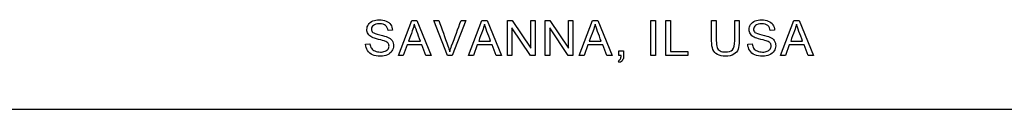
# Model space of a CAD drawing. Units: inches. Extents: x -10.4 to 8.7, y -30.6 to 20.9.
# Drawn here: x 5.7 to 7, y 2.8 to 2.9 of the extents above; entities that cross this region are included whole.
import ezdxf

# ---------------------------------------------------------------- set-up
doc = ezdxf.new("R2010")
doc.units = ezdxf.units.IN
doc.header["$MEASUREMENT"] = 0
doc.layers.add('Default', color=7, linetype='Continuous')

msp = doc.modelspace()

# ---------------------------------------------------------------- linework, layer by layer
at = {"layer": 'Default', "color": 7, "linetype": 'Continuous', "lineweight": 25}
for p, q in [((6.1989, 2.8506), (6.2164, 2.8964)), ((6.2164, 2.8964), (6.223, 2.8964)), ((6.223, 2.8964), (6.2417, 2.8506)), ((6.2626, 2.8506), (6.2449, 2.8964)), ((6.2449, 2.8964), (6.2515, 2.8964)), ((6.2868, 2.8964), (6.2689, 2.8506)), ((6.2806, 2.8964), (6.2868, 2.8964)), ((6.2902, 2.8506), (6.3077, 2.8964)), ((6.3077, 2.8964), (6.3143, 2.8964)), ((6.3143, 2.8964), (6.333, 2.8506)), ((6.3408, 2.8506), (6.3408, 2.8964)), ((6.3408, 2.8964), (6.347, 2.8964)), ((6.3466, 2.8866), (6.3466, 2.8506)), ((6.3708, 2.8506), (6.3466, 2.8866)), ((6.347, 2.8964), (6.3712, 2.8604)), ((6.3712, 2.8604), (6.3712, 2.8964)), ((6.3712, 2.8964), (6.377, 2.8964)), ((6.377, 2.8964), (6.377, 2.8506)), ((6.39, 2.8506), (6.39, 2.8964)), ((6.39, 2.8964), (6.3962, 2.8964)), ((6.3958, 2.8866), (6.3958, 2.8506)), ((6.42, 2.8506), (6.3958, 2.8866)), ((6.3962, 2.8964), (6.4204, 2.8604)), ((6.4204, 2.8604), (6.4204, 2.8964)), ((6.4204, 2.8964), (6.4261, 2.8964)), ((6.4261, 2.8964), (6.4261, 2.8506)), ((6.4342, 2.8506), (6.4517, 2.8964)), ((6.4517, 2.8964), (6.4583, 2.8964)), ((6.4583, 2.8964), (6.477, 2.8506)), ((6.5275, 2.8506), (6.5275, 2.8964)), ((6.5275, 2.8964), (6.5336, 2.8964)), ((6.5336, 2.8964), (6.5336, 2.8506)), ((6.547, 2.8506), (6.547, 2.8964)), ((6.547, 2.8964), (6.5531, 2.8964)), ((6.5531, 2.8964), (6.5531, 2.856)), ((6.6066, 2.8964), (6.6127, 2.8964)), ((6.6366, 2.8964), (6.6426, 2.8964)), ((6.6964, 2.8506), (6.7138, 2.8964)), ((6.7138, 2.8964), (6.7205, 2.8964)), ((6.7205, 2.8964), (6.7391, 2.8506)), ((6.1912, 2.8835), (6.1854, 2.8831)), ((6.6886, 2.8835), (6.6829, 2.8831)), ((6.1562, 2.8653), (6.1619, 2.8658)), ((6.2103, 2.8644), (6.2053, 2.8506)), ((6.2295, 2.8644), (6.2103, 2.8644)), ((6.212, 2.8694), (6.2276, 2.8694)), ((6.2348, 2.8506), (6.2295, 2.8644)), ((6.3016, 2.8644), (6.2966, 2.8506)), ((6.3208, 2.8644), (6.3016, 2.8644)), ((6.3034, 2.8694), (6.3189, 2.8694)), ((6.3261, 2.8506), (6.3208, 2.8644)), ((6.4456, 2.8644), (6.4406, 2.8506)), ((6.4648, 2.8644), (6.4456, 2.8644)), ((6.4474, 2.8694), (6.4629, 2.8694)), ((6.4701, 2.8506), (6.4648, 2.8644)), ((6.6537, 2.8653), (6.6594, 2.8658)), ((6.7077, 2.8644), (6.7028, 2.8506)), ((6.727, 2.8644), (6.7077, 2.8644)), ((6.7095, 2.8694), (6.725, 2.8694)), ((6.7323, 2.8506), (6.727, 2.8644)), ((6.2053, 2.8506), (6.1989, 2.8506)), ((6.2417, 2.8506), (6.2348, 2.8506)), ((6.2689, 2.8506), (6.2626, 2.8506)), ((6.2966, 2.8506), (6.2902, 2.8506)), ((6.333, 2.8506), (6.3261, 2.8506)), ((6.3466, 2.8506), (6.3408, 2.8506)), ((6.377, 2.8506), (6.3708, 2.8506)), ((6.3958, 2.8506), (6.39, 2.8506)), ((6.4261, 2.8506), (6.42, 2.8506)), ((6.4406, 2.8506), (6.4342, 2.8506)), ((6.477, 2.8506), (6.4701, 2.8506)), ((6.4857, 2.8506), (6.4857, 2.857)), ((6.4857, 2.857), (6.4921, 2.857)), ((6.4888, 2.8506), (6.4857, 2.8506)), ((6.5336, 2.8506), (6.5275, 2.8506)), ((6.5756, 2.8506), (6.547, 2.8506)), ((6.5531, 2.856), (6.5756, 2.856)), ((6.5756, 2.856), (6.5756, 2.8506)), ((6.7028, 2.8506), (6.6964, 2.8506)), ((6.7391, 2.8506), (6.7323, 2.8506)), ((6.4868, 2.8415), (6.4853, 2.8439)), ((5.6565, 2.7809), (8.1065, 2.7809))]:
    msp.add_line(p, q, dxfattribs=at)
for points, knots in [([(6.1619, 2.8658), (6.1622, 2.8635), (6.1628, 2.8616), (6.1648, 2.8587), (6.1663, 2.8575), (6.1705, 2.8557), (6.1728, 2.8552), (6.1777, 2.8552), (6.1797, 2.8556), (6.1815, 2.8562), (6.1832, 2.8569), (6.1845, 2.8579), (6.1854, 2.8591), (6.1863, 2.8603), (6.1867, 2.8616), (6.1867, 2.8644), (6.1863, 2.8657), (6.1855, 2.8667), (6.1847, 2.8678), (6.1833, 2.8687), (6.1814, 2.8694), (6.1801, 2.8699), (6.1774, 2.8707), (6.1732, 2.8717), (6.1691, 2.8727), (6.1661, 2.8737), (6.1644, 2.8745), (6.1622, 2.8757), (6.1606, 2.8771), (6.1595, 2.8788), (6.1585, 2.8805), (6.1579, 2.8824), (6.1579, 2.8868), (6.1586, 2.889), (6.1599, 2.891), (6.1612, 2.8931), (6.1631, 2.8946), (6.1656, 2.8956), (6.1682, 2.8966), (6.1709, 2.8972), (6.1774, 2.8972), (6.1804, 2.8966), (6.1856, 2.8944), (6.1875, 2.8928), (6.1889, 2.8907), (6.1903, 2.8886), (6.1911, 2.8862), (6.1912, 2.8835)], [0, 0, 0, 0, 0.053528, 0.053528, 0.107056, 0.107056, 0.160584, 0.160584, 0.208444, 0.208444, 0.208444, 0.248955, 0.248955, 0.248955, 0.282848, 0.282848, 0.316742, 0.316742, 0.316742, 0.357867, 0.357867, 0.357867, 0.427396, 0.427396, 0.427396, 0.503859, 0.503859, 0.503859, 0.558036, 0.558036, 0.558036, 0.608797, 0.608797, 0.664707, 0.664707, 0.664707, 0.726078, 0.726078, 0.726078, 0.791605, 0.791605, 0.864269, 0.864269, 0.936932, 0.936932, 0.936932, 1, 1, 1, 1]), ([(6.1619, 2.8658), (6.1622, 2.8635), (6.1628, 2.8616), (6.1648, 2.8587), (6.1663, 2.8575), (6.1705, 2.8557), (6.1728, 2.8552), (6.1777, 2.8552), (6.1797, 2.8556), (6.1815, 2.8562), (6.1832, 2.8569), (6.1845, 2.8579), (6.1854, 2.8591), (6.1863, 2.8603), (6.1867, 2.8616), (6.1867, 2.8644), (6.1863, 2.8657), (6.1855, 2.8667), (6.1847, 2.8678), (6.1833, 2.8687), (6.1814, 2.8694), (6.1801, 2.8699), (6.1774, 2.8707), (6.1732, 2.8717), (6.1691, 2.8727), (6.1661, 2.8737), (6.1644, 2.8745), (6.1622, 2.8757), (6.1606, 2.8771), (6.1595, 2.8788), (6.1585, 2.8805), (6.1579, 2.8824), (6.1579, 2.8868), (6.1586, 2.889), (6.1599, 2.891), (6.1612, 2.8931), (6.1631, 2.8946), (6.1656, 2.8956), (6.1682, 2.8966), (6.1709, 2.8972), (6.1774, 2.8972), (6.1804, 2.8966), (6.1856, 2.8944), (6.1875, 2.8928), (6.1889, 2.8907), (6.1903, 2.8886), (6.1911, 2.8862), (6.1912, 2.8835)], [0, 0, 0, 0, 0.053528, 0.053528, 0.107056, 0.107056, 0.160584, 0.160584, 0.208444, 0.208444, 0.208444, 0.248955, 0.248955, 0.248955, 0.282848, 0.282848, 0.316742, 0.316742, 0.316742, 0.357867, 0.357867, 0.357867, 0.427396, 0.427396, 0.427396, 0.503859, 0.503859, 0.503859, 0.558036, 0.558036, 0.558036, 0.608797, 0.608797, 0.664707, 0.664707, 0.664707, 0.726078, 0.726078, 0.726078, 0.791605, 0.791605, 0.864269, 0.864269, 0.936932, 0.936932, 0.936932, 1, 1, 1, 1]), ([(6.6594, 2.8658), (6.6597, 2.8635), (6.6603, 2.8616), (6.6623, 2.8587), (6.6638, 2.8575), (6.6679, 2.8557), (6.6703, 2.8552), (6.6752, 2.8552), (6.6772, 2.8556), (6.6789, 2.8562), (6.6807, 2.8569), (6.682, 2.8579), (6.6829, 2.8591), (6.6837, 2.8603), (6.6842, 2.8616), (6.6842, 2.8644), (6.6837, 2.8657), (6.683, 2.8667), (6.6822, 2.8678), (6.6808, 2.8687), (6.6788, 2.8694), (6.6776, 2.8699), (6.6749, 2.8707), (6.6707, 2.8717), (6.6665, 2.8727), (6.6636, 2.8737), (6.6619, 2.8745), (6.6597, 2.8757), (6.6581, 2.8771), (6.657, 2.8788), (6.6559, 2.8805), (6.6554, 2.8824), (6.6554, 2.8868), (6.6561, 2.889), (6.6574, 2.891), (6.6587, 2.8931), (6.6606, 2.8946), (6.6631, 2.8956), (6.6656, 2.8966), (6.6684, 2.8972), (6.6749, 2.8972), (6.6779, 2.8966), (6.6804, 2.8955), (6.683, 2.8944), (6.685, 2.8928), (6.6864, 2.8907), (6.6878, 2.8886), (6.6886, 2.8862), (6.6886, 2.8835)], [0, 0, 0, 0, 0.053531, 0.053531, 0.107062, 0.107062, 0.160594, 0.160594, 0.208457, 0.208457, 0.208457, 0.24897, 0.24897, 0.24897, 0.282865, 0.282865, 0.316761, 0.316761, 0.316761, 0.357889, 0.357889, 0.357889, 0.427422, 0.427422, 0.427422, 0.50389, 0.50389, 0.50389, 0.55807, 0.55807, 0.55807, 0.608834, 0.608834, 0.664748, 0.664748, 0.664748, 0.726122, 0.726122, 0.726122, 0.795494, 0.795494, 0.872421, 0.872421, 0.872421, 0.936929, 0.936929, 0.936929, 1, 1, 1, 1]), ([(6.6594, 2.8658), (6.6597, 2.8635), (6.6603, 2.8616), (6.6623, 2.8587), (6.6638, 2.8575), (6.6679, 2.8557), (6.6703, 2.8552), (6.6752, 2.8552), (6.6772, 2.8556), (6.6789, 2.8562), (6.6807, 2.8569), (6.682, 2.8579), (6.6829, 2.8591), (6.6837, 2.8603), (6.6842, 2.8616), (6.6842, 2.8644), (6.6837, 2.8657), (6.683, 2.8667), (6.6822, 2.8678), (6.6808, 2.8687), (6.6788, 2.8694), (6.6776, 2.8699), (6.6749, 2.8707), (6.6707, 2.8717), (6.6665, 2.8727), (6.6636, 2.8737), (6.6619, 2.8745), (6.6597, 2.8757), (6.6581, 2.8771), (6.657, 2.8788), (6.6559, 2.8805), (6.6554, 2.8824), (6.6554, 2.8868), (6.6561, 2.889), (6.6574, 2.891), (6.6587, 2.8931), (6.6606, 2.8946), (6.6631, 2.8956), (6.6656, 2.8966), (6.6684, 2.8972), (6.6749, 2.8972), (6.6779, 2.8966), (6.6804, 2.8955), (6.683, 2.8944), (6.685, 2.8928), (6.6864, 2.8907), (6.6878, 2.8886), (6.6886, 2.8862), (6.6886, 2.8835)], [0, 0, 0, 0, 0.053531, 0.053531, 0.107062, 0.107062, 0.160594, 0.160594, 0.208457, 0.208457, 0.208457, 0.24897, 0.24897, 0.24897, 0.282865, 0.282865, 0.316761, 0.316761, 0.316761, 0.357889, 0.357889, 0.357889, 0.427422, 0.427422, 0.427422, 0.50389, 0.50389, 0.50389, 0.55807, 0.55807, 0.55807, 0.608834, 0.608834, 0.664748, 0.664748, 0.664748, 0.726122, 0.726122, 0.726122, 0.795494, 0.795494, 0.872421, 0.872421, 0.872421, 0.936929, 0.936929, 0.936929, 1, 1, 1, 1]), ([(6.1854, 2.8831), (6.1851, 2.8859), (6.184, 2.8881), (6.1805, 2.891), (6.1778, 2.8918), (6.1706, 2.8918), (6.168, 2.8911), (6.1663, 2.8898), (6.1646, 2.8884), (6.1638, 2.8868), (6.1638, 2.8832), (6.1644, 2.8819), (6.1656, 2.8808), (6.1667, 2.8798), (6.1698, 2.8787), (6.1747, 2.8776), (6.1796, 2.8765), (6.1829, 2.8755), (6.1848, 2.8747), (6.1874, 2.8735), (6.1894, 2.8719), (6.1907, 2.87), (6.1919, 2.8681), (6.1925, 2.8659), (6.1925, 2.861), (6.1918, 2.8588), (6.1904, 2.8566), (6.1891, 2.8545), (6.1871, 2.8528), (6.1845, 2.8516), (6.1819, 2.8504), (6.1789, 2.8498), (6.1715, 2.8498), (6.1681, 2.8504), (6.1653, 2.8516), (6.1625, 2.8528), (6.1603, 2.8546), (6.1587, 2.8571), (6.1571, 2.8595), (6.1563, 2.8622), (6.1562, 2.8653)], [0, 0, 0, 0, 0.065506, 0.065506, 0.131012, 0.131012, 0.199367, 0.199367, 0.199367, 0.244548, 0.244548, 0.2839, 0.2839, 0.2839, 0.364062, 0.364062, 0.364062, 0.450797, 0.450797, 0.450797, 0.51333, 0.51333, 0.51333, 0.572084, 0.572084, 0.630113, 0.630113, 0.630113, 0.695182, 0.695182, 0.695182, 0.766439, 0.766439, 0.857009, 0.857009, 0.857009, 0.928367, 0.928367, 0.928367, 1, 1, 1, 1]), ([(6.1854, 2.8831), (6.1851, 2.8859), (6.184, 2.8881), (6.1805, 2.891), (6.1778, 2.8918), (6.1706, 2.8918), (6.168, 2.8911), (6.1663, 2.8898), (6.1646, 2.8884), (6.1638, 2.8868), (6.1638, 2.8832), (6.1644, 2.8819), (6.1656, 2.8808), (6.1667, 2.8798), (6.1698, 2.8787), (6.1747, 2.8776), (6.1796, 2.8765), (6.1829, 2.8755), (6.1848, 2.8747), (6.1874, 2.8735), (6.1894, 2.8719), (6.1907, 2.87), (6.1919, 2.8681), (6.1925, 2.8659), (6.1925, 2.861), (6.1918, 2.8588), (6.1904, 2.8566), (6.1891, 2.8545), (6.1871, 2.8528), (6.1845, 2.8516), (6.1819, 2.8504), (6.1789, 2.8498), (6.1715, 2.8498), (6.1681, 2.8504), (6.1653, 2.8516), (6.1625, 2.8528), (6.1603, 2.8546), (6.1587, 2.8571), (6.1571, 2.8595), (6.1563, 2.8622), (6.1562, 2.8653)], [0, 0, 0, 0, 0.065506, 0.065506, 0.131012, 0.131012, 0.199367, 0.199367, 0.199367, 0.244548, 0.244548, 0.2839, 0.2839, 0.2839, 0.364062, 0.364062, 0.364062, 0.450797, 0.450797, 0.450797, 0.51333, 0.51333, 0.51333, 0.572084, 0.572084, 0.630113, 0.630113, 0.630113, 0.695182, 0.695182, 0.695182, 0.766439, 0.766439, 0.857009, 0.857009, 0.857009, 0.928367, 0.928367, 0.928367, 1, 1, 1, 1]), ([(6.2196, 2.8916), (6.2189, 2.8886), (6.2181, 2.8857), (6.217, 2.8828), (6.2154, 2.8783), (6.2137, 2.8738), (6.212, 2.8694)], [0, 0, 0, 0, 0.389594, 0.389594, 0.389594, 1, 1, 1, 1]), ([(6.2276, 2.8694), (6.226, 2.8736), (6.2244, 2.8778), (6.2228, 2.8821), (6.2214, 2.8859), (6.2203, 2.8891), (6.2196, 2.8916)], [0, 0, 0, 0, 0.573957, 0.573957, 0.573957, 1, 1, 1, 1]), ([(6.2515, 2.8964), (6.2554, 2.8853), (6.2594, 2.8742), (6.2634, 2.8631), (6.2643, 2.8604), (6.2651, 2.8579), (6.2658, 2.8556)], [0, 0, 0, 0, 0.817911, 0.817911, 0.817911, 1, 1, 1, 1]), ([(6.2658, 2.8556), (6.2665, 2.8581), (6.2673, 2.8606), (6.2682, 2.8631), (6.2724, 2.8742), (6.2765, 2.8853), (6.2806, 2.8964)], [0, 0, 0, 0, 0.181842, 0.181842, 0.181842, 1, 1, 1, 1]), ([(6.3109, 2.8916), (6.3102, 2.8886), (6.3094, 2.8857), (6.3084, 2.8828), (6.3067, 2.8783), (6.305, 2.8738), (6.3034, 2.8694)], [0, 0, 0, 0, 0.389622, 0.389622, 0.389622, 1, 1, 1, 1]), ([(6.3189, 2.8694), (6.3173, 2.8736), (6.3158, 2.8778), (6.3142, 2.8821), (6.3128, 2.8859), (6.3116, 2.8891), (6.3109, 2.8916)], [0, 0, 0, 0, 0.573527, 0.573527, 0.573527, 1, 1, 1, 1]), ([(6.4549, 2.8916), (6.4543, 2.8886), (6.4534, 2.8857), (6.4523, 2.8828), (6.4507, 2.8783), (6.449, 2.8738), (6.4474, 2.8694)], [0, 0, 0, 0, 0.389825, 0.389825, 0.389825, 1, 1, 1, 1]), ([(6.4629, 2.8694), (6.4613, 2.8736), (6.4598, 2.8778), (6.4582, 2.8821), (6.4567, 2.8859), (6.4556, 2.8891), (6.4549, 2.8916)], [0, 0, 0, 0, 0.573527, 0.573527, 0.573527, 1, 1, 1, 1]), ([(6.6426, 2.8964), (6.6426, 2.8876), (6.6426, 2.8788), (6.6426, 2.8699), (6.6426, 2.8653), (6.6421, 2.8617), (6.6411, 2.8589), (6.64, 2.8562), (6.6382, 2.854), (6.6354, 2.8523), (6.6327, 2.8506), (6.6291, 2.8498), (6.6204, 2.8498), (6.6169, 2.8505), (6.6142, 2.852), (6.6114, 2.8535), (6.6095, 2.8556), (6.6072, 2.8612), (6.6066, 2.8651), (6.6066, 2.8699), (6.6066, 2.8788), (6.6066, 2.8876), (6.6066, 2.8964)], [0, 0, 0, 0, 0.229051, 0.229051, 0.229051, 0.325651, 0.325651, 0.325651, 0.402384, 0.402384, 0.402384, 0.498905, 0.498905, 0.592764, 0.592764, 0.592764, 0.681846, 0.681846, 0.770928, 0.770928, 0.770928, 1, 1, 1, 1]), ([(6.6426, 2.8964), (6.6426, 2.8876), (6.6426, 2.8788), (6.6426, 2.8699), (6.6426, 2.8653), (6.6421, 2.8617), (6.6411, 2.8589), (6.64, 2.8562), (6.6382, 2.854), (6.6354, 2.8523), (6.6327, 2.8506), (6.6291, 2.8498), (6.6204, 2.8498), (6.6169, 2.8505), (6.6142, 2.852), (6.6114, 2.8535), (6.6095, 2.8556), (6.6072, 2.8612), (6.6066, 2.8651), (6.6066, 2.8699), (6.6066, 2.8788), (6.6066, 2.8876), (6.6066, 2.8964)], [0, 0, 0, 0, 0.229051, 0.229051, 0.229051, 0.325651, 0.325651, 0.325651, 0.402384, 0.402384, 0.402384, 0.498905, 0.498905, 0.592764, 0.592764, 0.592764, 0.681846, 0.681846, 0.770928, 0.770928, 0.770928, 1, 1, 1, 1]), ([(6.6127, 2.8964), (6.6127, 2.8876), (6.6127, 2.8788), (6.6127, 2.87), (6.6127, 2.866), (6.613, 2.8631), (6.6145, 2.8593), (6.6158, 2.8579), (6.6176, 2.8568), (6.6194, 2.8558), (6.6216, 2.8553), (6.6287, 2.8553), (6.6318, 2.8563), (6.6337, 2.8583), (6.6356, 2.8603), (6.6366, 2.8642), (6.6366, 2.87), (6.6366, 2.8788), (6.6366, 2.8876), (6.6366, 2.8964)], [0, 0, 0, 0, 0.272289, 0.272289, 0.272289, 0.348594, 0.348594, 0.424899, 0.424899, 0.424899, 0.489564, 0.489564, 0.601395, 0.601395, 0.601395, 0.727713, 0.727713, 0.727713, 1, 1, 1, 1]), ([(6.6127, 2.8964), (6.6127, 2.8876), (6.6127, 2.8788), (6.6127, 2.87), (6.6127, 2.866), (6.613, 2.8631), (6.6145, 2.8593), (6.6158, 2.8579), (6.6176, 2.8568), (6.6194, 2.8558), (6.6216, 2.8553), (6.6287, 2.8553), (6.6318, 2.8563), (6.6337, 2.8583), (6.6356, 2.8603), (6.6366, 2.8642), (6.6366, 2.87), (6.6366, 2.8788), (6.6366, 2.8876), (6.6366, 2.8964)], [0, 0, 0, 0, 0.272289, 0.272289, 0.272289, 0.348594, 0.348594, 0.424899, 0.424899, 0.424899, 0.489564, 0.489564, 0.601395, 0.601395, 0.601395, 0.727713, 0.727713, 0.727713, 1, 1, 1, 1]), ([(6.6829, 2.8831), (6.6826, 2.8859), (6.6815, 2.8881), (6.6779, 2.891), (6.6753, 2.8918), (6.6681, 2.8918), (6.6654, 2.8911), (6.6638, 2.8898), (6.6621, 2.8884), (6.6612, 2.8868), (6.6612, 2.8832), (6.6619, 2.8819), (6.663, 2.8808), (6.6642, 2.8798), (6.6672, 2.8787), (6.6721, 2.8776), (6.6771, 2.8765), (6.6804, 2.8755), (6.6823, 2.8747), (6.6849, 2.8735), (6.6868, 2.8719), (6.6881, 2.87), (6.6894, 2.8681), (6.69, 2.8659), (6.69, 2.861), (6.6893, 2.8588), (6.6879, 2.8566), (6.6865, 2.8545), (6.6845, 2.8528), (6.6819, 2.8516), (6.6793, 2.8504), (6.6764, 2.8498), (6.669, 2.8498), (6.6656, 2.8504), (6.6628, 2.8516), (6.66, 2.8528), (6.6578, 2.8546), (6.6562, 2.8571), (6.6546, 2.8595), (6.6538, 2.8622), (6.6537, 2.8653)], [0, 0, 0, 0, 0.065489, 0.065489, 0.130977, 0.130977, 0.199313, 0.199313, 0.199313, 0.244498, 0.244498, 0.283852, 0.283852, 0.283852, 0.364019, 0.364019, 0.364019, 0.450761, 0.450761, 0.450761, 0.513297, 0.513297, 0.513297, 0.572056, 0.572056, 0.630089, 0.630089, 0.630089, 0.695162, 0.695162, 0.695162, 0.766424, 0.766424, 0.857, 0.857, 0.857, 0.928362, 0.928362, 0.928362, 1, 1, 1, 1]), ([(6.6829, 2.8831), (6.6826, 2.8859), (6.6815, 2.8881), (6.6779, 2.891), (6.6753, 2.8918), (6.6681, 2.8918), (6.6654, 2.8911), (6.6638, 2.8898), (6.6621, 2.8884), (6.6612, 2.8868), (6.6612, 2.8832), (6.6619, 2.8819), (6.663, 2.8808), (6.6642, 2.8798), (6.6672, 2.8787), (6.6721, 2.8776), (6.6771, 2.8765), (6.6804, 2.8755), (6.6823, 2.8747), (6.6849, 2.8735), (6.6868, 2.8719), (6.6881, 2.87), (6.6894, 2.8681), (6.69, 2.8659), (6.69, 2.861), (6.6893, 2.8588), (6.6879, 2.8566), (6.6865, 2.8545), (6.6845, 2.8528), (6.6819, 2.8516), (6.6793, 2.8504), (6.6764, 2.8498), (6.669, 2.8498), (6.6656, 2.8504), (6.6628, 2.8516), (6.66, 2.8528), (6.6578, 2.8546), (6.6562, 2.8571), (6.6546, 2.8595), (6.6538, 2.8622), (6.6537, 2.8653)], [0, 0, 0, 0, 0.065489, 0.065489, 0.130977, 0.130977, 0.199313, 0.199313, 0.199313, 0.244498, 0.244498, 0.283852, 0.283852, 0.283852, 0.364019, 0.364019, 0.364019, 0.450761, 0.450761, 0.450761, 0.513297, 0.513297, 0.513297, 0.572056, 0.572056, 0.630089, 0.630089, 0.630089, 0.695162, 0.695162, 0.695162, 0.766424, 0.766424, 0.857, 0.857, 0.857, 0.928362, 0.928362, 0.928362, 1, 1, 1, 1]), ([(6.717, 2.8916), (6.7164, 2.8886), (6.7155, 2.8857), (6.7145, 2.8828), (6.7129, 2.8783), (6.7112, 2.8738), (6.7095, 2.8694)], [0, 0, 0, 0, 0.389594, 0.389594, 0.389594, 1, 1, 1, 1]), ([(6.725, 2.8694), (6.7235, 2.8736), (6.7219, 2.8778), (6.7203, 2.8821), (6.7189, 2.8859), (6.7178, 2.8891), (6.717, 2.8916)], [0, 0, 0, 0, 0.573769, 0.573769, 0.573769, 1, 1, 1, 1]), ([(6.4853, 2.8439), (6.4865, 2.8445), (6.4874, 2.8452), (6.4879, 2.8463), (6.4884, 2.8473), (6.4888, 2.8487), (6.4888, 2.8506)], [0, 0, 0, 0, 0.444041, 0.444041, 0.444041, 1, 1, 1, 1]), ([(6.4921, 2.857), (6.4921, 2.8549), (6.4921, 2.8527), (6.4921, 2.8506), (6.4921, 2.8482), (6.4917, 2.8463), (6.4908, 2.8449), (6.4899, 2.8434), (6.4886, 2.8423), (6.4868, 2.8415)], [0, 0, 0, 0, 0.363942, 0.363942, 0.363942, 0.698443, 0.698443, 0.698443, 1, 1, 1, 1])]:
    msp.add_open_spline(points, degree=3, knots=knots, dxfattribs=at)

doc.saveas('drawing.dxf')
